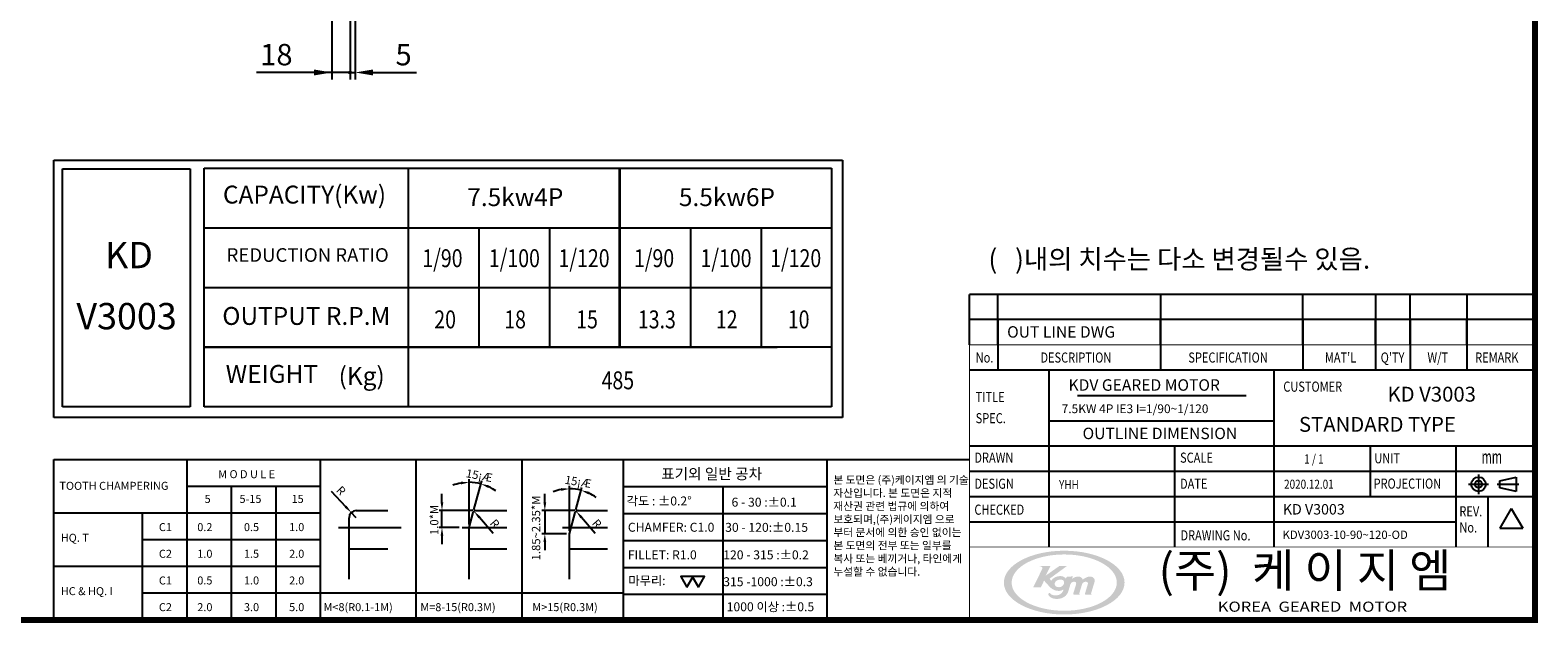
# Model space of a CAD drawing. Extents: x 5769 to 8078, y 26 to 1648.
# Drawn here: x 6597 to 8078, y 26 to 609 of the extents above; entities that cross this region are included whole.
import ezdxf
from ezdxf.enums import TextEntityAlignment as Align

# ---------------------------------------------------------------- set-up
doc = ezdxf.new("R2010")
doc.units = 0
doc.header["$LTSCALE"] = 25
doc.header["$MEASUREMENT"] = 0
doc.layers.get('0').update_dxf_attribs({"linetype": 'CONTINUOUS'})
for name, color, linetype in [('1', 7, 'CONTINUOUS'), ('4', 4, 'CONTINUOUS'), ('DIM', 2, 'CONTINUOUS'), ('PLATE', 3, 'CONTINUOUS')]:
    doc.layers.add(name, color=color, linetype=linetype)
doc.styles.add('COM30', font='COMPLEX', dxfattribs={"width": 0.9, "height": 3})
doc.styles.add('DIM', font='romans.shx', dxfattribs={"width": 0.8})
doc.styles.add('GULIM', font='txt', dxfattribs={"width": 0.95})
doc.styles.add('ROMANS', font='romans', dxfattribs={"width": 0.7})
doc.styles.get("Standard").update_dxf_attribs({"font": 'TXT.shx'})

msp = doc.modelspace()

# ---------------------------------------------------------------- hatches: boundary and pattern name
at = {"layer": '1'}
h = msp.add_hatch(color=4, dxfattribs=at)
h.dxf.hatch_style = 1
edge = h.paths.add_edge_path()
edge.add_ellipse((7613.0017, 65.744), major_axis=(-59.2604, 0.0009), ratio=0.528653805, start_angle=0, end_angle=360)
edge = h.paths.add_edge_path(flags=16)
edge.add_ellipse((7613.0088, 65.753), major_axis=(-51.6384, -0.0096), ratio=0.535668784, start_angle=0, end_angle=360)
h = msp.add_hatch(color=4, dxfattribs=at)
h.dxf.hatch_style = 1
edge = h.paths.add_edge_path()
edge.add_spline(control_points=[(7620.6765, 69.3125), (7620.7712, 69.6142), (7620.9286, 70.1157), (7621.1274, 70.8558), (7621.3632, 71.3589), (7621.5457, 71.7093), (7621.7138, 72.0394), (7621.2709, 72.1189), (7620.883, 71.9686), (7620.1863, 71.7621), (7619.1721, 71.7051), (7618.1798, 71.7021), (7617.2871, 71.6963), (7616.4313, 71.8293), (7615.4647, 71.2068), (7614.9202, 70.3728), (7614.7644, 69.8087), (7614.7155, 69.6318)], knot_values=[0, 0, 0, 0, 0.335636853, 0.55786722, 0.819353661, 0.90438163, 1.01034888, 1.11046708, 1.260588744, 1.483629026, 1.86397035, 2.341197175, 2.536320605, 2.816397676, 3.235057281, 3.660875665, 3.855402781, 3.855402781, 3.855402781, 3.855402781], degree=3, periodic=0)
edge.add_spline(control_points=[(7614.7155, 69.6318), (7614.4082, 69.97), (7613.7934, 70.6466), (7612.0625, 71.8906), (7609.1095, 72.3049), (7606.1741, 71.8323), (7604.0198, 70.9462), (7602.5227, 70.1247), (7601.2239, 68.9651), (7600.6063, 67.9851), (7600.298, 67.4961)], knot_values=[0, 0, 0, 0, 0.485366133, 0.970847096, 2.235416728, 3.508639446, 4.105949935, 4.703312349, 5.318047244, 5.930268962, 5.930268962, 5.930268962, 5.930268962], degree=3, periodic=0)
edge.add_line((7600.298, 67.4961), (7598.6434, 69.5479))
edge.add_line((7598.6434, 69.5479), (7615.4605, 81.9107))
edge.add_line((7615.4605, 81.9107), (7608.0135, 81.9107))
edge.add_line((7608.0135, 81.9107), (7594.8186, 72.621))
edge.add_line((7594.8186, 72.621), (7599.3842, 81.9107))
edge.add_line((7599.3842, 81.9107), (7588.8306, 81.9107))
edge.add_spline(control_points=[(7588.8306, 81.9107), (7590.0142, 81.6789), (7591.5627, 81.3756), (7591.4919, 79.6664), (7591.3198, 79.1137), (7591.2363, 78.8454)], knot_values=[0, 0, 0, 0, 1.039484864, 1.360112276, 1.662481753, 1.662481753, 1.662481753, 1.662481753], degree=3, periodic=0)
edge.add_line((7591.2363, 78.8454), (7582.6542, 61.2638))
edge.add_line((7582.6542, 61.2638), (7590.2043, 61.2638))
edge.add_line((7590.2043, 61.2638), (7593.2077, 67.6966))
edge.add_line((7593.2077, 67.6966), (7598.9951, 61.3221))
edge.add_spline(control_points=[(7598.9951, 61.3221), (7599.8583, 60.5741), (7602.2181, 58.529), (7606.5761, 57.3213), (7610.2422, 57.7736), (7611.4859, 58.6836), (7611.71, 58.8642)], knot_values=[0, 0, 0, 0, 1.649048103, 4.508129661, 6.311626792, 6.729614697, 6.729614697, 6.729614697, 6.729614697], degree=3, periodic=0)
edge.add_spline(control_points=[(7611.71, 58.8642), (7611.7903, 58.92), (7611.9091, 59.0024), (7612.0416, 58.8742), (7612.1229, 58.559), (7611.859, 57.2023), (7610.3015, 54.8097), (7606.6692, 53.0877), (7602.6827, 53.0332), (7599.9544, 54.0969), (7599.2288, 55.1335), (7599.2084, 55.1637)], knot_values=[0, 0, 0, 0, 0.120035769, 0.177413649, 0.233630307, 0.591086658, 2.113635328, 4.223545101, 6.098856512, 7.930002588, 7.984267575, 7.984267575, 7.984267575, 7.984267575], degree=3, periodic=0)
edge.add_spline(control_points=[(7599.2084, 55.1637), (7599.122, 55.2516), (7598.9782, 55.3978), (7598.5889, 55.5859), (7598.0065, 55.5563), (7597.5005, 55.0363), (7597.4091, 54.3102), (7597.5636, 53.4468), (7598.4129, 52.1581), (7600.3616, 50.6581), (7603.4767, 49.7613), (7606.3297, 49.6484), (7608.4867, 49.9716), (7610.9641, 50.4986), (7614.2453, 52.1801), (7616.1271, 54.9408), (7616.7725, 56.5095), (7616.8392, 56.6716)], knot_values=[0, 0, 0, 0, 0.12984412, 0.216081125, 0.454058414, 0.691869538, 0.922167236, 1.206237542, 1.609634215, 2.527908126, 3.758861304, 4.993218124, 5.53537799, 6.073559418, 7.686994423, 9.30490971, 9.491329115, 9.491329115, 9.491329115, 9.491329115], degree=3, periodic=0)
edge.add_line((7616.8392, 56.6716), (7619.0802, 64.0546))
edge.add_spline(control_points=[(7619.0802, 64.0546), (7619.2389, 64.3985), (7619.556, 65.0857), (7620.4261, 65.9381), (7621.4452, 66.447), (7622.565, 66.6193), (7623.6136, 66.5636), (7624.6209, 65.9079), (7624.8369, 64.7298), (7624.6405, 64.0003), (7624.5415, 63.6328)], knot_values=[0, 0, 0, 0, 0.399825438, 0.798917328, 1.26896611, 1.584478209, 1.996973524, 2.364207175, 2.762786344, 3.167405461, 3.167405461, 3.167405461, 3.167405461], degree=3, periodic=0)
edge.add_line((7624.5415, 63.6328), (7621.8628, 54.88))
edge.add_spline(control_points=[(7621.8628, 54.88), (7621.8514, 54.7614), (7621.8289, 54.5252), (7622.0139, 54.1514), (7622.3692, 54.0165), (7622.6023, 54.0045), (7622.6835, 54.0003)], knot_values=[0, 0, 0, 0, 0.125224802, 0.249337368, 0.411761112, 0.498610654, 0.498610654, 0.498610654, 0.498610654], degree=3, periodic=0)
edge.add_line((7622.6835, 54.0003), (7628.1619, 54.0003))
edge.add_spline(control_points=[(7628.1619, 54.0003), (7628.2145, 54.0043), (7628.2972, 54.0105), (7628.3385, 54.1094), (7628.3333, 54.1762), (7628.2994, 54.2566), (7628.1778, 54.3517), (7628.0224, 54.4941), (7627.8843, 54.7491), (7627.837, 55.0592), (7627.8581, 55.2872), (7627.8681, 55.3957)], knot_values=[0, 0, 0, 0, 0.050807606, 0.07972928, 0.102309148, 0.121355644, 0.170542472, 0.261954572, 0.345384689, 0.472935319, 0.588620101, 0.588620101, 0.588620101, 0.588620101], degree=3, periodic=0)
edge.add_line((7627.8681, 55.3957), (7630.3886, 63.6328))
edge.add_spline(control_points=[(7630.3886, 63.6328), (7630.5484, 64.0598), (7630.8676, 64.9125), (7631.8328, 65.908), (7632.928, 66.4421), (7634.0976, 66.6278), (7635.1675, 66.5558), (7636.1221, 65.8545), (7636.3319, 64.7306), (7636.1349, 64.0006), (7636.0356, 63.6328)], knot_values=[0, 0, 0, 0, 0.480479458, 0.959537537, 1.432800026, 1.748367223, 2.21585144, 2.531902257, 2.930572514, 3.335249214, 3.335249214, 3.335249214, 3.335249214], degree=3, periodic=0)
edge.add_line((7636.0356, 63.6328), (7633.3704, 54.9121))
edge.add_spline(control_points=[(7633.3704, 54.9121), (7633.3543, 54.7713), (7633.3267, 54.5283), (7633.4987, 54.1912), (7633.8175, 54.0237), (7634.0583, 54.0082), (7634.1815, 54.0003)], knot_values=[0, 0, 0, 0, 0.147670341, 0.254909731, 0.379607325, 0.510302044, 0.510302044, 0.510302044, 0.510302044], degree=3, periodic=0)
edge.add_line((7634.1815, 54.0003), (7639.7367, 54.0003))
edge.add_spline(control_points=[(7639.7367, 54.0003), (7639.7894, 54.0044), (7639.872, 54.0107), (7639.914, 54.1087), (7639.9089, 54.2102), (7639.78, 54.3423), (7639.6013, 54.4819), (7639.4599, 54.7533), (7639.4146, 55.0603), (7639.4326, 55.2872), (7639.4412, 55.3957)], knot_values=[0, 0, 0, 0, 0.050916554, 0.079815512, 0.10252826, 0.156041859, 0.263267204, 0.346574607, 0.472636765, 0.588183537, 0.588183537, 0.588183537, 0.588183537], degree=3, periodic=0)
edge.add_line((7639.4412, 55.3957), (7642.5719, 65.6327))
edge.add_spline(control_points=[(7642.5719, 65.6327), (7642.7783, 66.3615), (7643.0853, 67.4452), (7642.8455, 68.9591), (7642.1209, 70.1413), (7640.777, 71.3279), (7638.7365, 71.6363), (7636.661, 71.6036), (7634.741, 70.8448), (7632.8803, 69.9425), (7631.7594, 69.1241), (7631.1989, 68.7149)], knot_values=[0, 0, 0, 0, 0.794275966, 1.180932374, 1.587991244, 2.249640832, 3.00976022, 3.713956653, 4.439564736, 5.175330017, 5.911128851, 5.911128851, 5.911128851, 5.911128851], degree=3, periodic=0)
edge.add_spline(control_points=[(7631.1989, 68.7149), (7631.0251, 69.1496), (7630.677, 70.0195), (7629.5495, 70.8646), (7628.1962, 71.6432), (7626.5822, 71.5985), (7624.8906, 71.5329), (7623.3604, 71.0084), (7621.9156, 70.2558), (7621.0894, 69.6268), (7620.6765, 69.3125)], knot_values=[0, 0, 0, 0, 0.487928251, 0.976618597, 1.459465811, 2.119201361, 2.637116315, 3.263009249, 3.814162666, 4.364726215, 4.364726215, 4.364726215, 4.364726215], degree=3, periodic=0)
edge = h.paths.add_edge_path(flags=16)
edge.add_spline(control_points=[(7606.8273, 68.3198), (7607.513, 68.5178), (7609.3169, 69.0389), (7612.0054, 68.4123), (7613.0209, 66.3915), (7612.8572, 64.7466), (7611.9919, 63.2167), (7610.5468, 61.6712), (7608.1497, 61.0518), (7606.0564, 61.3729), (7604.1917, 62.3957), (7603.1678, 64.7744), (7604.6952, 67.2526), (7606.1864, 67.999), (7606.8273, 68.3198)], knot_values=[0, 0, 0, 0, 0.765188262, 2.012777558, 2.470991267, 3.055136799, 3.686881082, 4.319723569, 5.250751693, 6.181832225, 6.504562545, 7.491423283, 8.498973417, 9.258337595, 9.258337595, 9.258337595, 9.258337595], degree=3, periodic=0)

# ---------------------------------------------------------------- linework, layer by layer
at = {"color": 4}
for p, q in [((7547.8728, 299.2897), (7547.8728, 274.4685)), ((7707.6594, 299.2897), (7707.6594, 274.4685)), ((7847.2788, 299.2897), (7847.2788, 274.4685)), ((7918.6398, 299.2897), (7918.6398, 274.4685)), ((7952.769, 299.2897), (7952.769, 274.4685)), ((8008.6168, 299.2897), (8008.6168, 274.4685))]:
    msp.add_line(p, q, dxfattribs=at)
at = {"color": 7}
for p, q in [((8075.3238, 294.6358), (8075.3238, 274.4685)), ((8075.3238, 274.4685), (7519.9489, 274.4685))]:
    msp.add_line(p, q, dxfattribs=at)
at = {"layer": '1', "color": 4}
for p, q in [((7597.7313, 274.4685), (7597.7313, 100.7199)), ((7818.7953, 274.4685), (7818.7953, 200.0048)), ((7626.0038, 249.6473), (7791.8769, 249.6473)), ((7597.7313, 224.8261), (7818.7953, 224.8261)), ((7519.967, 200.0048), (8075.3238, 200.0048)), ((7818.7953, 200.0048), (7818.7953, 100.7199)), ((7913.4703, 200.0048), (7913.4703, 150.3624)), ((7997.7646, 200.0048), (7997.7646, 100.7199)), ((7519.967, 175.1836), (8075.3238, 175.1836)), ((7519.967, 150.3624), (8075.3238, 150.3624)), ((8029.0367, 150.3624), (8029.0367, 100.7199)), ((7519.967, 125.5412), (7997.7646, 125.5412))]:
    msp.add_line(p, q, dxfattribs=at)
at = {"layer": '1'}
for p, q in [((6620.4281, 186.7252), (7519.967, 186.7252)), ((6620.4281, 29.0807), (6620.4281, 186.7252)), ((8019.9472, 172.1014), (8019.9472, 152.5807)), ((8040.799, 165.8903), (8056.7705, 169.4395)), ((8040.799, 158.7918), (8040.799, 165.8903)), ((8056.7705, 169.4395), (8056.7705, 155.2426)), ((8010.1869, 162.341), (8029.7076, 162.341)), ((8019.9472, 162.341), (8029.7076, 162.341)), ((8038.137, 162.341), (8059.4324, 162.341)), ((8056.7705, 155.2426), (8040.799, 158.7918))]:
    msp.add_line(p, q, dxfattribs=at)
at = {"layer": '1', "const_width": 5.7665}
msp.add_lwpolyline([(8075.3238, 1620.2324), (5824.9806, 1620.2324), (5824.9806, 29.0807), (8075.3238, 29.0807)], close=True, dxfattribs=at)
at = {"layer": '1'}
for points, const_width in [([(7519.9489, 299.2897), (8075.3238, 299.2897)], 0.9308), ([(7519.967, 29.0807), (7519.967, 299.2897)], 0.7238), ([(7519.967, 274.4685), (8075.3238, 274.4685)], 0.7238), ([(7519.967, 100.7199), (8075.3238, 100.7199)], 0.6655)]:
    msp.add_lwpolyline(points, dxfattribs=dict(at, const_width=const_width))
for radius in [7.0985, 3.5492]:
    msp.add_circle((8019.9472, 162.341), radius, dxfattribs=at)
at = {"layer": '4'}
for p, q in [((8075.3419, 348.9322), (7519.9489, 348.9322)), ((7519.9489, 299.2897), (7519.9489, 348.9322)), ((7547.8728, 299.2897), (7547.8728, 348.9322)), ((7707.6594, 348.9322), (7707.6594, 299.2897)), ((7847.2788, 299.2897), (7847.2788, 348.9322)), ((7918.6398, 348.9322), (7918.6398, 299.2897)), ((7952.769, 299.2897), (7952.769, 348.9322)), ((8008.6168, 348.9322), (8008.6168, 299.2897)), ((8075.3238, 324.111), (7519.967, 324.111)), ((7547.8728, 324.111), (7547.8728, 299.2897)), ((7707.6594, 299.2897), (7707.6594, 324.111)), ((7847.2788, 324.111), (7847.2788, 299.2897)), ((7918.6398, 299.2897), (7918.6398, 324.111)), ((7952.769, 324.111), (7952.769, 299.2897)), ((8008.6168, 299.2897), (8008.6168, 324.111)), ((7721.1915, 200.0048), (7721.1915, 100.7199)), ((6751.5227, 29.0807), (6751.5227, 186.7252)), ((6882.6174, 29.0807), (6882.6174, 186.7252)), ((6976.3303, 29.0807), (6976.3303, 186.7252)), ((7080.6343, 29.0807), (7080.6343, 186.7252)), ((7179.6719, 186.7252), (7179.6719, 29.0805)), ((7380.092, 29.0805), (7380.092, 186.7252)), ((7028.5924, 122.8715), (7028.5924, 167.2227)), ((7033.2605, 137.3801), (7040.8253, 165.6122)), ((6751.5227, 160.5062), (6882.6174, 160.5062)), ((6795.221, 29.0807), (6795.221, 160.5062)), ((6838.9192, 29.0807), (6838.9192, 160.5062)), ((6892.9288, 155.4354), (6907.1021, 140.5046)), ((7001.8325, 144.6665), (7001.8325, 152.8235)), ((7102.8604, 144.6665), (7102.8604, 152.8235)), ((7127.1091, 116.7305), (7127.1091, 160.9003)), ((7133.4227, 137.3801), (7139.2951, 159.296)), ((7179.6719, 160.2304), (7380.092, 160.2304)), ((7277.6939, 160.3178), (7277.6939, 29.0805)), ((6620.4281, 134.2873), (6882.6174, 134.2873)), ((6707.8245, 29.0807), (6707.8245, 134.2873)), ((6917.5316, 129.5178), (6912.718, 134.5886)), ((6917.5316, 136.5095), (6948.6592, 136.5095)), ((7032.1259, 136.5095), (6998.9192, 136.5095)), ((7001.8325, 119.9583), (7001.8325, 136.5095)), ((7028.5924, 119.9583), (7032.5066, 134.5662)), ((7035.0391, 136.5095), (7065.521, 136.5095)), ((7132.2881, 136.5095), (7099.9472, 136.5095)), ((7102.8604, 136.5095), (7102.8604, 113.8173)), ((7127.1091, 113.8173), (7132.6687, 134.5662)), ((7135.2013, 136.5095), (7164.5629, 136.5095)), ((7179.6719, 133.7355), (7380.101, 133.7355)), ((8052.1621, 138.418), (8040.999, 119.083)), ((8052.1621, 138.418), (8063.3252, 119.083)), ((6900.2549, 119.9583), (6961.838, 119.9583)), ((6910.5399, 68.9707), (6910.5399, 129.5178)), ((7018.6797, 119.9583), (6998.9192, 119.9583)), ((7021.5929, 119.9583), (7065.521, 119.9583)), ((7028.5924, 68.9707), (7028.5924, 119.9583)), ((7052.0403, 114.0556), (7038.6416, 129.6853)), ((7120.1096, 119.9583), (7164.5629, 119.9583)), ((7152.3128, 114.0556), (7138.9141, 129.6853)), ((8040.999, 119.083), (8063.3252, 119.083)), ((6707.8245, 108.0684), (6882.6174, 108.0684)), ((7001.8325, 111.8013), (7001.8325, 103.6443)), ((7124.1959, 113.8173), (7099.9472, 113.8173)), ((7102.8604, 105.6603), (7102.8604, 97.5033)), ((7127.1091, 68.9707), (7127.1091, 113.8173)), ((7179.6719, 107.2407), (7380.11, 107.2407)), ((6910.5399, 98.9943), (6948.6592, 98.9943)), ((7028.5924, 98.9943), (7065.521, 98.9943)), ((7127.1091, 98.9943), (7164.5629, 98.9943)), ((6620.4281, 81.8494), (6882.6174, 81.8494)), ((7179.6719, 80.7459), (7380.1191, 80.7459)), ((6707.8245, 55.6305), (7179.6719, 55.6305)), ((7179.6719, 54.2511), (7380.092, 54.2511))]:
    msp.add_line(p, q, dxfattribs=at)
for points in [[(7242.4939, 61.376), (7248.5308, 71.8322), (7236.457, 71.8322)], [(7253.6736, 61.376), (7259.7105, 71.8322), (7247.6367, 71.8322)]]:
    msp.add_lwpolyline(points, close=True, dxfattribs=at)
for centre, radius, start, end in [((7028.5924, 119.9583), 44.3512, 100.5526665, 111.105333), ((7028.5924, 119.9583), 44.3512, 75, 90), ((7028.5924, 119.9583), 44.3512, 53.894667, 64.4473335), ((7127.1091, 113.8173), 44.1699, 100.5961, 111.1921999), ((7127.1091, 113.8173), 44.1699, 75, 90), ((7127.1091, 113.8173), 44.1699, 53.8078001, 64.4039), ((6917.5316, 129.5178), 6.9917, 90, 180), ((7035.0391, 133.8876), 2.6219, 90, 165), ((7135.2013, 133.8876), 2.6219, 90, 165)]:
    msp.add_arc(centre, radius, start, end, dxfattribs=at)
for p in [(6912.7555, 134.624), (7135.2013, 136.5095), (7028.5924, 119.9583), (7028.5924, 119.9583)]:
    msp.add_point(p, dxfattribs=at)
for points in [[(7020.3449, 164.9131), (7020.595, 162.2056), (7028.5924, 164.3095)], [(7047.2517, 158.6962), (7048.194, 161.2467), (7040.0713, 162.7983)], [(7118.8614, 158.5876), (7119.1124, 155.8802), (7127.1091, 157.9871)], [(7145.7199, 152.3773), (7146.6631, 154.9275), (7138.5411, 156.4821)], [(6908.0881, 141.4406), (6906.1161, 139.5686), (6912.718, 134.5886)], [(7000.473, 144.6665), (7003.192, 144.6665), (7001.8325, 136.5095)], [(7039.6737, 130.5701), (7037.6094, 128.8004), (7033.3327, 135.8782)], [(7101.5009, 144.6665), (7104.2199, 144.6665), (7102.8604, 136.5095)], [(7139.9462, 130.5701), (7137.8819, 128.8004), (7133.6052, 135.8782)], [(7000.473, 111.8013), (7003.192, 111.8013), (7001.8325, 119.9583)], [(7101.5009, 105.6603), (7104.2199, 105.6603), (7102.8604, 113.8173)]]:
    msp.add_solid(points, dxfattribs=at)
at = {"layer": 'DIM', "color": 3}
for p, q in [((6916.5638, 694.8446), (6916.5638, 560.0007)), ((6893.5638, 662.8446), (6893.5638, 560.0007)), ((6911.5638, 659.8446), (6911.5638, 560.0007)), ((6876.0638, 567.0007), (6819.7638, 567.0007)), ((6894.0638, 567.0007), (6876.5638, 567.0007)), ((6911.5638, 567.0007), (6893.5638, 567.0007)), ((6911.5638, 567.0007), (6916.5638, 567.0007)), ((6929.0638, 567.0007), (6946.5638, 567.0007)), ((6934.0638, 567.0007), (6976.7638, 567.0007)), ((6620.4281, 480.6944), (7395.2483, 480.6944)), ((6620.4281, 227.8422), (6620.4281, 480.6944)), ((7395.2483, 480.6944), (7395.2483, 227.8422)), ((6629.2424, 472.3189), (6754.6325, 472.3189)), ((6629.2424, 238.5103), (6629.2424, 472.3189)), ((6754.6325, 472.3189), (6754.6325, 238.5103)), ((6768.272, 472.8648), (7384.4803, 472.8648)), ((6768.272, 238.5103), (6768.272, 472.8648)), ((6968.7772, 472.8648), (6968.7772, 238.5103)), ((7175.9872, 472.8648), (7175.9872, 297.0937)), ((7176.6288, 472.8648), (7176.6288, 297.0937)), ((7384.4803, 472.8648), (7384.4803, 238.5103)), ((6768.272, 414.2744), (7245.9126, 414.2744)), ((6976.1236, 414.2744), (7384.4803, 414.2744)), ((7038.061, 414.2744), (7038.061, 297.0937)), ((7107.3449, 414.2744), (7107.3449, 297.0937)), ((7245.9126, 414.2744), (7245.9126, 297.0937)), ((7245.9126, 414.2744), (7245.9126, 297.0937)), ((7315.1965, 414.2744), (7315.1965, 297.0937)), ((6768.272, 355.684), (7330.9249, 355.684)), ((6976.1236, 355.684), (7384.4803, 355.684)), ((6768.272, 297.0937), (7330.9249, 297.0937)), ((7384.4803, 297.0937), (6768.272, 297.0937)), ((6754.6325, 238.5103), (6629.2424, 238.5103)), ((7384.4803, 238.5103), (6768.272, 238.5103)), ((7395.2483, 227.8422), (6620.4281, 227.8422))]:
    msp.add_line(p, q, dxfattribs=at)
for radius in [1.08, 0.6]:
    msp.add_circle((6911.5638, 567.0007), radius, dxfattribs=at)
for points in [[(6876.0638, 569.9173), (6876.0638, 564.084), (6893.5638, 567.0007)], [(6934.0638, 569.9173), (6934.0638, 564.084), (6916.5638, 567.0007)]]:
    msp.add_solid(points, dxfattribs=at)

# ---------------------------------------------------------------- texts
at = {"layer": '1'}
for s, height, width, p in [('No.', 9.92849, 0.8, (7526.0342, 281.9303)), ('DESCRIPTION', 9.92849, 0.8, (7589.6297, 281.9303)), ('SPECIFICATION', 9.92849, 0.8, (7734.9345, 281.9303)), ("MAT'L", 9.92849, 0.8, (7869.0206, 281.9303)), ("Q'TY", 9.92849, 0.8, (7923.8436, 281.9303)), ('W/T', 9.92849, 0.8, (7969.779, 281.9303)), ('REMARK', 9.92849, 0.8, (8016.6301, 281.9303)), ('TITLE', 9.92849, 0.8, (7526.0342, 243.1159)), ('CUSTOMER', 9.92849, 0.8, (7828.196, 253.3299)), ('SPEC.', 9.92849, 0.8, (7526.0342, 222.3559)), ('DRAWN', 9.92849, 0.8, (7524.7739, 183.559)), ('SCALE', 9.92849, 0.8, (7726.8022, 183.559)), ('UNIT', 9.92849, 0.8, (7917.5702, 182.9448)), ('mm', 13.30961, 0.6, (8022.8946, 182.7434)), ('DESIGN', 9.92849, 0.8, (7524.7739, 157.9343)), ('DATE', 9.92849, 0.8, (7726.7858, 157.9343)), ('PROJECTION', 9.92849, 0.8, (7916.8372, 158.0704)), ('CHECKED', 9.92849, 0.8, (7524.7739, 132.4639)), ('REV.', 9.92849, 0.8, (8001.1329, 130.7787)), ('No.', 9.92849, 0.8, (8001.1329, 114.9607)), ('DRAWING No.', 9.92849, 0.8, (7727.1944, 107.2233))]:
    msp.add_text(s, height=height, dxfattribs=dict(at, width=width)).set_placement(p)
at = {"layer": '4'}
for s, height, width, p in [('1 / 1', 8.93564, 0.8, (7848.755, 182.7766)), ('YHH', 8.93564, 0.8, (7607.911, 157.5767)), ('2020.12.01', 8.93564, 0.8, (7828.9751, 157.9553)), ('KOREA  GEARED  MOTOR', 9.92849, 1.2, (7763.8219, 37.1204))]:
    msp.add_text(s, height=height, dxfattribs=dict(at, width=width)).set_placement(p)
for s, height, style, p in [('TOOTH CHAMPERING ', 7.865679, 'ROMANS', (6626.0521, 156.9053)), ('M O D U L E', 7.865679, 'ROMANS', (6782.0186, 168.3565)), ('5', 7.8657, 'ROMANS', (6768.6535, 144.0224)), ('5-15', 7.86568, 'ROMANS', (6802.9342, 144.0224)), ('15', 7.86568, 'ROMANS', (6854.0943, 144.0224)), ('  6 - 30 :±0.1', 8.787917, 'GULIM', (7280.858, 140.3817)), ('C1', 7.86568, 'ROMANS', (6723.7851, 116.3485)), ('0.2', 7.86568, 'ROMANS', (6761.4936, 116.3485)), ('0.5', 7.86568, 'ROMANS', (6807.3166, 116.3485)), ('1.0', 7.86568, 'ROMANS', (6851.7074, 116.3485)), ('  30 - 120:±0.15', 8.787917, 'GULIM', (7274.6041, 115.6451)), ('HQ. T', 7.86568, 'ROMANS', (6627.3893, 105.8517)), ('C2', 7.86568, 'ROMANS', (6723.7851, 90.1296)), ('1.0', 7.86568, 'ROMANS', (6761.4936, 90.1296)), ('1.5', 7.86568, 'ROMANS', (6807.3166, 90.1296)), ('2.0', 7.86568, 'ROMANS', (6851.7074, 90.1296)), (' 120 - 315 :±0.2', 8.787917, 'GULIM', (7275.3859, 88.623)), ('HC & HQ. I', 7.86568, 'ROMANS', (6627.3893, 53.4138)), ('C1', 7.86568, 'ROMANS', (6723.7851, 63.9107)), ('0.5', 7.86568, 'ROMANS', (6761.4936, 63.9107)), ('1.0', 7.86568, 'ROMANS', (6807.3166, 63.9107)), ('2.0', 7.86568, 'ROMANS', (6851.7074, 63.9107)), (' 315 -1000 :±0.3', 8.787917, 'GULIM', (7275.3859, 62.2303)), ('C2', 7.86568, 'ROMANS', (6723.7851, 37.6918)), ('2.0', 7.86568, 'ROMANS', (6761.4936, 37.6918)), ('3.0', 7.86568, 'ROMANS', (6807.3166, 37.6918)), ('5.0', 7.86568, 'ROMANS', (6851.7074, 37.6918)), ('M<8(R0.1-1M)', 7.865679, 'ROMANS', (6885.489, 37.6918)), ('M=8-15(R0.3M)', 7.865679, 'ROMANS', (6980.5926, 37.6918)), ('M>15(R0.3M)', 7.865679, 'ROMANS', (7090.5588, 37.6918)), ('1000 이상 :±0.5', 8.787917, 'GULIM', (7281.4516, 37.5925))]:
    msp.add_text(s, height=height, dxfattribs=dict(at, style=style)).set_placement(p)
at = {"layer": '4', "attachment_point": 1, "style": 'GULIM'}
for s, insert, char_height, width in [('(   )내의 치수는 다소 변경될수 있음.', (7538.5368, 393.1508), 18.981901, 509.511338), ('표기외 일반 공차', (7217.1294, 177.8648), 10.5455, 133.678707), ('본 도면은 (주)케이지엠 의 기술 자산입니다. 본 도면은 지적 재산권 관련 법규에 의하여 보호되며,\\P(주)케이지엠 으로  부터 문서에 의한 승인 없이는 본 도면의 전부 또는 일부를 복사 또는 베끼거나, 타인에게 누설할 수 없습니다.', (7386.2318, 170.5609), 7.731566, 133.735484), ('각도 : ±0.2°', (7183.3071, 150.3734), 8.78792, 94.386813), ('CHAMFER: C1.0', (7184.4087, 124.5324), 8.787917, 94.21933), ('FILLET: R1.0', (7184.4087, 97.4379), 8.787917, 92.608743), ('마무리:', (7184.9777, 72.1322), 8.78792, 61.202299)]:
    msp.add_mtext(s, dxfattribs=dict(at, insert=insert, char_height=char_height, width=width))
at = {"layer": '4', "char_height": 8.157, "attachment_point": 5, "style": 'ROMANS'}
for s, insert, rotation in [('\\A1;15¡Æ', (7038.4632, 170.937), 349.0416119), ('\\A1;15¡Æ', (7135.5958, 164.8608), 350.5601001), ('\\A1;R', (6902.701, 156.1427), 313.509104), ('1.85~2.35*M', (7095.286, 119.3833), 90), ('\\A1;1.0*M', (6994.2581, 127.2846), 90), ('\\A1;R', (7053.746, 123.7037), 310.6051384), ('\\A1;R', (7154.0185, 123.7037), 310.6051384)]:
    msp.add_mtext(s, dxfattribs=dict(at, insert=insert, rotation=rotation))
at = {"layer": '4', "insert": (7705.6213, 94.1429), "char_height": 32.967306, "width": 333.921961, "attachment_point": 1}
msp.add_mtext('{\\f돋움|b0|i0|c129|p50;(주)  케 이 지 엠}', dxfattribs=at)
at = {"layer": 'DIM', "color": 3, "width": 0.8}
for s, p in [('1/90', (6982.53, 375.6882)), ('1/100', (7047.8751, 375.6882)), ('1/120', (7116.3041, 375.6882)), ('1/90', (7190.3816, 375.6882)), ('1/100', (7255.7267, 375.6882)), ('1/120', (7324.1556, 375.6882)), ('20', (6994.2697, 315.5514)), ('18', (7062.985, 315.5514)), ('15', (7133.6553, 315.5514)), ('13.3', (7194.228, 315.5514)), ('12', (7270.8366, 315.5514)), ('10', (7341.5069, 315.5514)), ('485', (7158.6052, 255.7114))]:
    msp.add_text(s, height=17.601, dxfattribs=at).set_placement(p)
at = {"layer": 'DIM', "color": 4, "char_height": 21, "attachment_point": 5, "style": 'DIM'}
for s, insert in [('\\A1;18', (6839.1638, 584.5007)), ('\\A1;5', (6964.1638, 584.5007))]:
    msp.add_mtext(s, dxfattribs=dict(at, insert=insert))
at = {"layer": 'DIM', "color": 3, "attachment_point": 5}
for s, insert, char_height in [('CAPACITY(Kw)', (6866.7964, 444.7148), 17.601004), ('7.5kw4P', (7073.8836, 442.2032), 17.601), ('5.5kw6P', (7281.7352, 442.2032), 17.601), ('REDUCTION RATIO', (6869.9128, 385.9), 13.376763), ('OUTPUT R.P.M', (6868.6127, 325.4692), 17.601004), ('WEIGHT', (6834.7236, 268.5234), 17.601), ('(Kg)', (6922.949, 266.5725), 17.601)]:
    msp.add_mtext(s, dxfattribs=dict(at, insert=insert, char_height=char_height))
at = {"layer": 'PLATE', "color": 3, "style": 'COM30'}
for s, height, p in [('OUT LINE DWG', 11.251926, (7556.9277, 306.4347)), ('KDV GEARED MOTOR', 11.251926, (7617.2448, 254.28)), ('KD V3003', 14.6275, (7930.5493, 243.563)), ('7.5KW 4P IE3 I=1/90~1/120', 8.607723, (7610.465, 232.2766)), (' STANDARD TYPE', 14.627504, (7839.1203, 213.9162)), ('KD V3003', 10.23925, (7827.7214, 132.6601)), ('KDV3003-10-90~120-OD', 8.170924, (7827.4452, 108.6673))]:
    msp.add_text(s, height=height, dxfattribs=at).set_placement(p)
msp.add_text('OUTLINE DIMENSION', height=11.251926, dxfattribs=at).set_placement((7706.9687, 212.333), align=Align.MIDDLE_CENTER)
at = {"layer": 'PLATE', "color": 3, "char_height": 25.86597, "attachment_point": 5, "style": 'COM30'}
for s, insert in [('KD', (6694.4351, 384.2137)), ('V3003', (6692.0588, 324.2193))]:
    msp.add_mtext(s, dxfattribs=dict(at, insert=insert))

doc.saveas('drawing.dxf')
